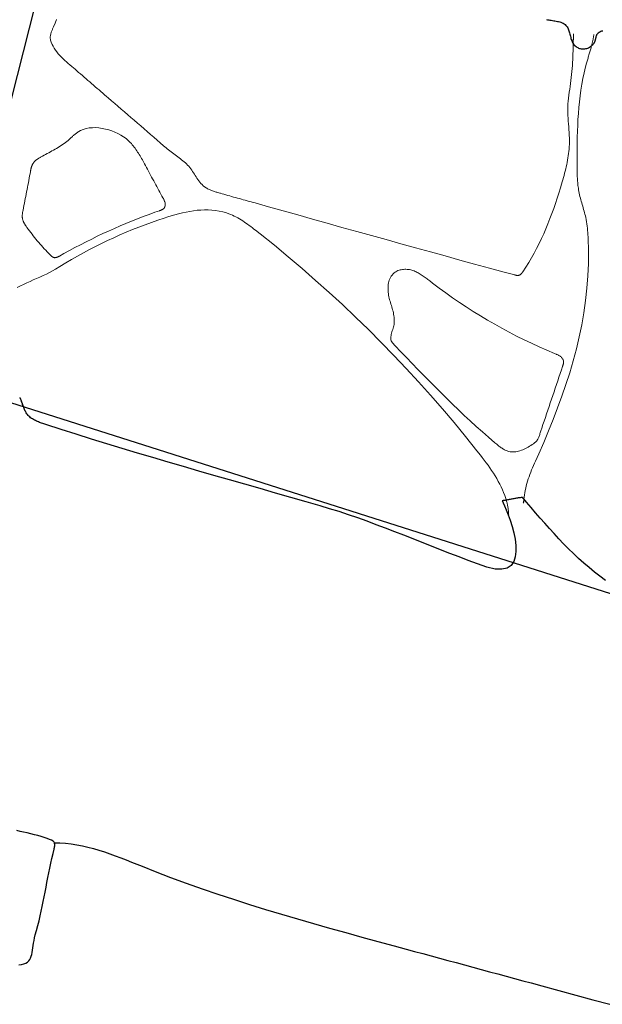
# Model space of a CAD drawing. Units: metres. Extents: x 434965.9 to 434976.6, y 387577.2 to 387584.
# Drawn here: x 434969.4 to 434969.9, y 387579.4 to 387580.2 of the extents above; entities that cross this region are included whole.
import ezdxf

# ---------------------------------------------------------------- set-up
doc = ezdxf.new("R2010")
doc.units = ezdxf.units.M
doc.layers.add('wPlan_Context_Interface', color=10, linetype='Continuous', lineweight=25)
doc.layers.add('wPlan_Detail', color=150, linetype='Continuous', lineweight=9)
doc.layers.add('WS_SECTION_LINE', color=3, linetype='Continuous')
doc.layers.add('WS_STRUCTURE', color=22, linetype='Continuous')

msp = doc.modelspace()

# ---------------------------------------------------------------- linework, layer by layer
at = {"layer": 'wPlan_Context_Interface'}
for points in [[(434969.81482, 387580.18159), (434969.81571, 387580.18141), (434969.81662, 387580.18125), (434969.81755, 387580.1811), (434969.81848, 387580.18096), (434969.81942, 387580.18083), (434969.82037, 387580.18069), (434969.82131, 387580.18055), (434969.82224, 387580.18038), (434969.82316, 387580.1802), (434969.82406, 387580.17999), (434969.82494, 387580.17974), (434969.8258, 387580.17945), (434969.82663, 387580.17911), (434969.82743, 387580.17873), (434969.82819, 387580.17828), (434969.82891, 387580.17776), (434969.82958, 387580.17718), (434969.83011, 387580.17659), (434969.83057, 387580.17595), (434969.83098, 387580.17527), (434969.83133, 387580.17456), (434969.83164, 387580.17381), (434969.83191, 387580.17304), (434969.83215, 387580.17224), (434969.83236, 387580.17143), (434969.83257, 387580.17061), (434969.83277, 387580.16978), (434969.83297, 387580.16894), (434969.83318, 387580.1681), (434969.83341, 387580.16727), (434969.83367, 387580.16645), (434969.83396, 387580.16565), (434969.83429, 387580.16486), (434969.83467, 387580.1641), (434969.83508, 387580.16341), (434969.83516, 387580.16327), (434969.83525, 387580.16312), (434969.83534, 387580.16298), (434969.83543, 387580.16284), (434969.83553, 387580.16271), (434969.83563, 387580.16257), (434969.83574, 387580.16244), (434969.83585, 387580.16231), (434969.83596, 387580.16218), (434969.83608, 387580.16206), (434969.83621, 387580.16193), (434969.83633, 387580.16181), (434969.83646, 387580.16169), (434969.8366, 387580.16158), (434969.83674, 387580.16146), (434969.83688, 387580.16135), (434969.83703, 387580.16124), (434969.83725, 387580.16108), (434969.83785, 387580.16067), (434969.83847, 387580.16032), (434969.83911, 387580.16003), (434969.83978, 387580.15979), (434969.84046, 387580.15961), (434969.84115, 387580.15949), (434969.84185, 387580.15941), (434969.84256, 387580.15939), (434969.84327, 387580.15942), (434969.84397, 387580.1595), (434969.84467, 387580.15963), (434969.84535, 387580.15981), (434969.84602, 387580.16003), (434969.84668, 387580.16031), (434969.84731, 387580.16062), (434969.84792, 387580.16098), (434969.84849, 387580.16139), (434969.84896, 387580.16176), (434969.84916, 387580.16192), (434969.84935, 387580.16209), (434969.84953, 387580.16226), (434969.84971, 387580.16243), (434969.84989, 387580.16261), (434969.85006, 387580.16279), (434969.85022, 387580.16298), (434969.85037, 387580.16317), (434969.85053, 387580.16336), (434969.85067, 387580.16356), (434969.85081, 387580.16376), (434969.85094, 387580.16396), (434969.85107, 387580.16417), (434969.85119, 387580.16438), (434969.85131, 387580.16459), (434969.85142, 387580.1648), (434969.85152, 387580.16502), (434969.85162, 387580.16527), (434969.85171, 387580.16561), (434969.8518, 387580.16596), (434969.85188, 387580.16632), (434969.85196, 387580.16667), (434969.85204, 387580.16703), (434969.85213, 387580.16739), (434969.85221, 387580.16775), (434969.8523, 387580.16811), (434969.8524, 387580.16846), (434969.8525, 387580.16882), (434969.85262, 387580.16917), (434969.85274, 387580.16951), (434969.85289, 387580.16985), (434969.85304, 387580.17018), (434969.85322, 387580.17051), (434969.85341, 387580.17083), (434969.85363, 387580.17114), (434969.85398, 387580.17153), (434969.85457, 387580.172), (434969.85523, 387580.17238), (434969.85593, 387580.17269), (434969.85667, 387580.17294), (434969.85745, 387580.17315)], [(434969.85938, 387579.75794), (434969.85517, 387579.76106), (434969.85105, 387579.76429), (434969.84701, 387579.76763), (434969.84304, 387579.77106), (434969.83915, 387579.77458), (434969.83533, 387579.77818), (434969.83157, 387579.78186), (434969.82787, 387579.78561), (434969.82422, 387579.78941), (434969.82063, 387579.79327), (434969.81708, 387579.79717), (434969.81357, 387579.80111), (434969.81009, 387579.80507), (434969.80665, 387579.80906), (434969.80324, 387579.81307), (434969.79985, 387579.81708), (434969.79783, 387579.81947), (434969.79775, 387579.81952), (434969.79769, 387579.81958), (434969.79762, 387579.81964), (434969.79755, 387579.8197), (434969.79749, 387579.81977), (434969.79743, 387579.81983), (434969.79738, 387579.8199), (434969.79732, 387579.81997), (434969.79726, 387579.82004), (434969.79721, 387579.82011), (434969.79715, 387579.82018), (434969.79709, 387579.82026), (434969.79704, 387579.82033), (434969.79698, 387579.82041), (434969.79692, 387579.82049), (434969.79686, 387579.82057), (434969.79679, 387579.82065), (434969.79641, 387579.82064), (434969.79571, 387579.82054), (434969.79502, 387579.82043), (434969.79432, 387579.82032), (434969.79364, 387579.82021), (434969.79295, 387579.82009), (434969.79227, 387579.81997), (434969.79159, 387579.81985), (434969.79091, 387579.81972), (434969.79024, 387579.8196), (434969.78956, 387579.81947), (434969.78889, 387579.81935), (434969.78822, 387579.81923), (434969.78755, 387579.81911), (434969.78687, 387579.81899), (434969.7862, 387579.81887), (434969.78552, 387579.81875), (434969.78485, 387579.81864), (434969.78446, 387579.81857), (434969.78429, 387579.81853), (434969.78412, 387579.8185), (434969.78394, 387579.81846), (434969.78377, 387579.81843), (434969.7836, 387579.81841), (434969.78342, 387579.81838), (434969.78324, 387579.81835), (434969.78307, 387579.81833), (434969.78289, 387579.8183), (434969.78271, 387579.81828), (434969.78254, 387579.81825), (434969.78236, 387579.81823), (434969.78219, 387579.8182), (434969.78201, 387579.81817), (434969.78184, 387579.81813), (434969.78167, 387579.8181), (434969.7815, 387579.81806), (434969.78163, 387579.81782), (434969.7823, 387579.81657), (434969.78333, 387579.81434), (434969.78462, 387579.8113), (434969.78606, 387579.80758), (434969.78754, 387579.80336), (434969.78897, 387579.79877), (434969.79022, 387579.79397), (434969.7912, 387579.78912), (434969.79179, 387579.78436), (434969.7919, 387579.77985), (434969.7914, 387579.77574), (434969.7902, 387579.77218), (434969.7882, 387579.76933), (434969.78527, 387579.76733), (434969.78132, 387579.76635), (434969.77624, 387579.76653), (434969.76992, 387579.76802), (434969.76286, 387579.77052), (434969.75587, 387579.7731), (434969.74891, 387579.77573), (434969.74196, 387579.7784), (434969.73502, 387579.78111), (434969.72809, 387579.78384), (434969.72117, 387579.78657), (434969.71424, 387579.78931), (434969.70732, 387579.79203), (434969.70038, 387579.79474), (434969.69343, 387579.79741), (434969.68647, 387579.80003), (434969.67948, 387579.80261), (434969.67247, 387579.80511), (434969.66544, 387579.80755), (434969.65837, 387579.80989), (434969.65126, 387579.81214), (434969.64411, 387579.81428), (434969.63351, 387579.81733), (434969.62193, 387579.82064), (434969.61035, 387579.82395), (434969.59877, 387579.82726), (434969.58718, 387579.83057), (434969.5756, 387579.83388), (434969.56402, 387579.83721), (434969.55245, 387579.84056), (434969.54088, 387579.84392), (434969.52931, 387579.8473), (434969.51775, 387579.85072), (434969.5062, 387579.85416), (434969.49465, 387579.85764), (434969.48312, 387579.86116), (434969.47159, 387579.86473), (434969.46008, 387579.86834), (434969.44858, 387579.87201), (434969.43709, 387579.87573), (434969.43473, 387579.87651), (434969.43393, 387579.87678), (434969.43314, 387579.87706), (434969.43234, 387579.87735), (434969.43155, 387579.87766), (434969.43076, 387579.87798), (434969.42998, 387579.87833), (434969.42921, 387579.87869), (434969.42846, 387579.87907), (434969.42772, 387579.87948), (434969.427, 387579.87991), (434969.42631, 387579.88037), (434969.42564, 387579.88086), (434969.425, 387579.88138), (434969.42439, 387579.88194), (434969.42381, 387579.88253), (434969.42328, 387579.88316), (434969.42278, 387579.88383), (434969.42238, 387579.88443), (434969.42201, 387579.88505), (434969.42168, 387579.8857), (434969.42137, 387579.88637), (434969.42108, 387579.88705), (434969.42081, 387579.88775), (434969.42056, 387579.88846), (434969.42031, 387579.88917), (434969.42008, 387579.88988), (434969.41984, 387579.8906), (434969.41961, 387579.89131), (434969.41937, 387579.89201), (434969.41912, 387579.8927), (434969.41886, 387579.89338), (434969.41859, 387579.89404), (434969.4183, 387579.89468), (434969.41798, 387579.89529), (434969.41764, 387579.89587)], [(434969.41664, 387579.46775), (434969.41872, 387579.46798), (434969.42048, 387579.46838), (434969.42197, 387579.46896), (434969.4232, 387579.46969), (434969.42421, 387579.47058), (434969.42501, 387579.47161), (434969.42566, 387579.47277), (434969.42616, 387579.47407), (434969.42655, 387579.47548), (434969.42686, 387579.47701), (434969.42712, 387579.47864), (434969.42735, 387579.48037), (434969.42759, 387579.48219), (434969.42786, 387579.48408), (434969.42819, 387579.48605), (434969.42861, 387579.48808), (434969.42915, 387579.49017), (434969.43012, 387579.49364), (434969.43108, 387579.49727), (434969.43197, 387579.50089), (434969.43283, 387579.50452), (434969.43363, 387579.50813), (434969.43441, 387579.51175), (434969.43515, 387579.51537), (434969.43587, 387579.51898), (434969.43658, 387579.5226), (434969.43728, 387579.52622), (434969.43798, 387579.52984), (434969.43869, 387579.53347), (434969.4394, 387579.5371), (434969.44014, 387579.54074), (434969.4409, 387579.54439), (434969.4417, 387579.54805), (434969.44254, 387579.55172), (434969.4433, 387579.55489), (434969.44338, 387579.55518), (434969.44346, 387579.55547), (434969.44353, 387579.55575), (434969.4436, 387579.55604), (434969.44366, 387579.55633), (434969.44371, 387579.55662), (434969.44376, 387579.55691), (434969.44379, 387579.5572), (434969.44382, 387579.55749), (434969.44383, 387579.55778), (434969.44383, 387579.55806), (434969.44382, 387579.55835), (434969.4438, 387579.55864), (434969.44376, 387579.55892), (434969.44371, 387579.55921), (434969.44364, 387579.55949), (434969.44356, 387579.55977), (434969.44333, 387579.56023), (434969.44259, 387579.56095), (434969.44144, 387579.56167), (434969.43991, 387579.5624), (434969.43806, 387579.56312), (434969.43595, 387579.56384), (434969.43362, 387579.56454), (434969.43111, 387579.56524), (434969.42849, 387579.56592), (434969.42579, 387579.56658), (434969.42307, 387579.56723), (434969.42038, 387579.56785), (434969.41777, 387579.56844), (434969.41529, 387579.569)], [(434969.4435, 387579.55973), (434969.4478, 387579.55969), (434969.45208, 387579.55943), (434969.45633, 387579.55897), (434969.46055, 387579.55833), (434969.46475, 387579.55752), (434969.46893, 387579.55656), (434969.47309, 387579.55546), (434969.47723, 387579.55424), (434969.48134, 387579.55292), (434969.48544, 387579.55151), (434969.48953, 387579.55002), (434969.49359, 387579.54848), (434969.49764, 387579.54689), (434969.50168, 387579.54528), (434969.50571, 387579.54365), (434969.50972, 387579.54203), (434969.51951, 387579.53815), (434969.53128, 387579.53366), (434969.5431, 387579.52932), (434969.55497, 387579.52512), (434969.56689, 387579.52105), (434969.57885, 387579.51711), (434969.59086, 387579.51327), (434969.60289, 387579.50954), (434969.61496, 387579.50589), (434969.62705, 387579.50233), (434969.63916, 387579.49883), (434969.6513, 387579.49539), (434969.66344, 387579.492), (434969.6756, 387579.48865), (434969.68776, 387579.48532), (434969.69993, 387579.48202), (434969.70915, 387579.47951), (434969.71543, 387579.47781), (434969.72171, 387579.4761), (434969.728, 387579.4744), (434969.73428, 387579.47269), (434969.74056, 387579.47099), (434969.74684, 387579.46929), (434969.75312, 387579.46758), (434969.75941, 387579.46588), (434969.76569, 387579.46417), (434969.77197, 387579.46247), (434969.77825, 387579.46076), (434969.78453, 387579.45906), (434969.79082, 387579.45735), (434969.7971, 387579.45565), (434969.80338, 387579.45394), (434969.81131, 387579.45179), (434969.82418, 387579.4483), (434969.83705, 387579.4448), (434969.84992, 387579.44131), (434969.8628, 387579.43782)]]:
    msp.add_lwpolyline(points, dxfattribs=at)
at = {"layer": 'wPlan_Detail'}
for points in [[(434969.44521, 387580.18169), (434969.44407, 387580.17885), (434969.4429, 387580.17603), (434969.44246, 387580.17501), (434969.44225, 387580.17451), (434969.44204, 387580.174), (434969.44183, 387580.17349), (434969.44162, 387580.17298), (434969.44143, 387580.17247), (434969.44124, 387580.17195), (434969.44107, 387580.17144), (434969.44091, 387580.17092), (434969.44078, 387580.17039), (434969.44066, 387580.16987), (434969.44057, 387580.16934), (434969.44051, 387580.16882), (434969.44047, 387580.16829), (434969.44047, 387580.16776), (434969.4405, 387580.16722), (434969.44057, 387580.16669), (434969.44073, 387580.16597), (434969.44122, 387580.16438), (434969.44184, 387580.16283), (434969.44257, 387580.16133), (434969.44342, 387580.15987), (434969.44436, 387580.15845), (434969.44539, 387580.15707), (434969.44649, 387580.15573), (434969.44765, 387580.15442), (434969.44887, 387580.15315), (434969.45012, 387580.1519), (434969.45141, 387580.15069), (434969.45272, 387580.14951), (434969.45403, 387580.14835), (434969.45535, 387580.14723), (434969.45664, 387580.14612), (434969.45792, 387580.14504), (434969.45916, 387580.14398), (434969.46047, 387580.14285), (434969.46187, 387580.14165), (434969.46327, 387580.14044), (434969.46467, 387580.13924), (434969.46607, 387580.13803), (434969.46747, 387580.13682), (434969.46886, 387580.13561), (434969.47026, 387580.1344), (434969.47166, 387580.13319), (434969.47305, 387580.13198), (434969.47445, 387580.13077), (434969.47585, 387580.12956), (434969.47725, 387580.12835), (434969.47864, 387580.12714), (434969.48004, 387580.12593), (434969.48144, 387580.12473), (434969.48284, 387580.12353), (434969.48424, 387580.12233), (434969.48663, 387580.12028), (434969.48909, 387580.11817), (434969.49154, 387580.11606), (434969.494, 387580.11394), (434969.49645, 387580.11182), (434969.49891, 387580.1097), (434969.50137, 387580.10758), (434969.50383, 387580.10546), (434969.50628, 387580.10333), (434969.50874, 387580.1012), (434969.5112, 387580.09907), (434969.51365, 387580.09694), (434969.51611, 387580.09481), (434969.51856, 387580.09267), (434969.52101, 387580.09054), (434969.52346, 387580.08841), (434969.5259, 387580.08628), (434969.52783, 387580.0846), (434969.52875, 387580.08384), (434969.5297, 387580.08309), (434969.53066, 387580.08234), (434969.53164, 387580.0816), (434969.53264, 387580.08086), (434969.53364, 387580.08012), (434969.53464, 387580.07939), (434969.53565, 387580.07865), (434969.53665, 387580.0779), (434969.53764, 387580.07716), (434969.53863, 387580.0764), (434969.5396, 387580.07564), (434969.54055, 387580.07487), (434969.54149, 387580.07409), (434969.54239, 387580.07329), (434969.54327, 387580.07249), (434969.54412, 387580.07166), (434969.54497, 387580.07076), (434969.54578, 387580.0698), (434969.54653, 387580.06882), (434969.54725, 387580.06782), (434969.54792, 387580.06681), (434969.54858, 387580.06578), (434969.54922, 387580.06475), (434969.54985, 387580.06372), (434969.55049, 387580.0627), (434969.55115, 387580.06168), (434969.55182, 387580.06068), (434969.55254, 387580.05969), (434969.55329, 387580.05873), (434969.5541, 387580.0578), (434969.55497, 387580.0569), (434969.55592, 387580.05605), (434969.55694, 387580.05523), (434969.558, 387580.0545), (434969.55859, 387580.05415), (434969.55918, 387580.05382), (434969.55979, 387580.05351), (434969.5604, 387580.05321), (434969.56103, 387580.05293), (434969.56166, 387580.05266), (434969.56229, 387580.0524), (434969.56294, 387580.05215), (434969.56359, 387580.05192), (434969.56424, 387580.0517), (434969.56491, 387580.05148), (434969.56558, 387580.05128), (434969.56625, 387580.05108), (434969.56693, 387580.05088), (434969.56762, 387580.0507), (434969.56831, 387580.05052), (434969.56901, 387580.05034), (434969.57008, 387580.05004), (434969.57152, 387580.04961), (434969.57297, 387580.04919), (434969.57442, 387580.04877), (434969.57588, 387580.04836), (434969.57734, 387580.04794), (434969.5788, 387580.04753), (434969.58027, 387580.04711), (434969.58173, 387580.0467), (434969.5832, 387580.04629), (434969.58467, 387580.04588), (434969.58615, 387580.04548), (434969.58762, 387580.04507), (434969.5891, 387580.04466), (434969.59057, 387580.04426), (434969.59205, 387580.04385), (434969.59353, 387580.04344), (434969.59501, 387580.04304), (434969.60504, 387580.04022), (434969.61615, 387580.03709), (434969.62726, 387580.03397), (434969.63837, 387580.03085), (434969.64948, 387580.02774), (434969.66059, 387580.02462), (434969.67171, 387580.02152), (434969.68282, 387580.01841), (434969.69394, 387580.01531), (434969.70505, 387580.01222), (434969.71617, 387580.00914), (434969.7273, 387580.00606), (434969.73842, 387580.003), (434969.74955, 387579.99994), (434969.76068, 387579.99689), (434969.77181, 387579.99386), (434969.78295, 387579.99083), (434969.79105, 387579.98864), (434969.79126, 387579.98858), (434969.79146, 387579.98853), (434969.79166, 387579.98848), (434969.79187, 387579.98844), (434969.79207, 387579.9884), (434969.79227, 387579.98837), (434969.79248, 387579.98834), (434969.79268, 387579.98832), (434969.79288, 387579.98831), (434969.79308, 387579.9883), (434969.79327, 387579.98831), (434969.79347, 387579.98832), (434969.79366, 387579.98834), (434969.79385, 387579.98837), (434969.79404, 387579.98841), (434969.79422, 387579.98847), (434969.7944, 387579.98853), (434969.7946, 387579.9886), (434969.79479, 387579.98868), (434969.79498, 387579.98877), (434969.79516, 387579.98887), (434969.79533, 387579.98899), (434969.79549, 387579.98911), (434969.79564, 387579.98924), (434969.79579, 387579.98938), (434969.79593, 387579.98952), (434969.79607, 387579.98967), (434969.7962, 387579.98982), (434969.79632, 387579.98998), (434969.79644, 387579.99014), (434969.79656, 387579.9903), (434969.79668, 387579.99046), (434969.79679, 387579.99062), (434969.7969, 387579.99078), (434969.79713, 387579.99112), (434969.79937, 387579.99454), (434969.80153, 387579.99802), (434969.8036, 387580.00155), (434969.80559, 387580.00512), (434969.80751, 387580.00874), (434969.80936, 387580.01239), (434969.81113, 387580.01608), (434969.81283, 387580.01981), (434969.81447, 387580.02357), (434969.81604, 387580.02736), (434969.81756, 387580.03117), (434969.81901, 387580.03501), (434969.82041, 387580.03887), (434969.82176, 387580.04274), (434969.82305, 387580.04663), (434969.8243, 387580.05054), (434969.8255, 387580.05445), (434969.82636, 387580.05734), (434969.82683, 387580.05896), (434969.8273, 387580.06058), (434969.82775, 387580.06221), (434969.82819, 387580.06384), (434969.82862, 387580.06548), (434969.82903, 387580.06712), (434969.82943, 387580.06876), (434969.82981, 387580.07041), (434969.83017, 387580.07205), (434969.8305, 387580.07371), (434969.83082, 387580.07536), (434969.8311, 387580.07701), (434969.83136, 387580.07867), (434969.8316, 387580.08032), (434969.8318, 387580.08198), (434969.83197, 387580.08364), (434969.83211, 387580.0853), (434969.83222, 387580.08746), (434969.83226, 387580.0897), (434969.83223, 387580.09192), (434969.83216, 387580.09412), (434969.83204, 387580.0963), (434969.83189, 387580.09847), (434969.83172, 387580.10062), (434969.83155, 387580.10277), (434969.83138, 387580.10491), (434969.83122, 387580.10705), (434969.83109, 387580.10919), (434969.83099, 387580.11134), (434969.83094, 387580.11349), (434969.83095, 387580.11565), (434969.83103, 387580.11783), (434969.83118, 387580.12002), (434969.83143, 387580.12223), (434969.83177, 387580.12445), (434969.83213, 387580.12666), (434969.83247, 387580.12888), (434969.83278, 387580.1311), (434969.83308, 387580.13333), (434969.83336, 387580.13556), (434969.83361, 387580.1378), (434969.83385, 387580.14004), (434969.83406, 387580.14228), (434969.83426, 387580.14453), (434969.83443, 387580.14678), (434969.83459, 387580.14903), (434969.83472, 387580.15128), (434969.83483, 387580.15353), (434969.83492, 387580.15578), (434969.83499, 387580.15804), (434969.83504, 387580.16029), (434969.83507, 387580.16255), (434969.83508, 387580.16367), (434969.83511, 387580.16407), (434969.83513, 387580.16448), (434969.83514, 387580.16489), (434969.83516, 387580.16531), (434969.83517, 387580.16572), (434969.83518, 387580.16614), (434969.83519, 387580.16656), (434969.8352, 387580.16698), (434969.83521, 387580.1674), (434969.83521, 387580.16782), (434969.83522, 387580.16824), (434969.83522, 387580.16866), (434969.83522, 387580.16908), (434969.83522, 387580.1695), (434969.83522, 387580.16992), (434969.83521, 387580.17033), (434969.83521, 387580.17074)], [(434969.85074, 387580.17038), (434969.85066, 387580.16989), (434969.85057, 387580.1694), (434969.85049, 387580.1689), (434969.8504, 387580.1684), (434969.85032, 387580.1679), (434969.85022, 387580.1674), (434969.85013, 387580.1669), (434969.85003, 387580.16639), (434969.84993, 387580.16588), (434969.84983, 387580.16538), (434969.84972, 387580.16487), (434969.8496, 387580.16436), (434969.84948, 387580.16385), (434969.84936, 387580.16335), (434969.84923, 387580.16284), (434969.84909, 387580.16234), (434969.84895, 387580.16184), (434969.84875, 387580.1611), (434969.84854, 387580.1603), (434969.84832, 387580.15951), (434969.8481, 387580.15872), (434969.84788, 387580.15793), (434969.84765, 387580.15715), (434969.84742, 387580.15637), (434969.84719, 387580.15558), (434969.84696, 387580.1548), (434969.84673, 387580.15402), (434969.8465, 387580.15324), (434969.84627, 387580.15246), (434969.84605, 387580.15167), (434969.84583, 387580.15088), (434969.84561, 387580.15009), (434969.84539, 387580.1493), (434969.84518, 387580.1485), (434969.84444, 387580.14575), (434969.84338, 387580.14143), (434969.84244, 387580.13709), (434969.84162, 387580.13272), (434969.8409, 387580.12833), (434969.84029, 387580.12392), (434969.83977, 387580.1195), (434969.83934, 387580.11506), (434969.83898, 387580.11061), (434969.8387, 387580.10615), (434969.83847, 387580.10168), (434969.83831, 387580.09721), (434969.83819, 387580.09273), (434969.8381, 387580.08826), (434969.83805, 387580.08378), (434969.83803, 387580.07931), (434969.83802, 387580.07485), (434969.83801, 387580.07152), (434969.83802, 387580.07043), (434969.83802, 387580.06933), (434969.83803, 387580.06823), (434969.83804, 387580.06713), (434969.83807, 387580.06603), (434969.83809, 387580.06493), (434969.83813, 387580.06383), (434969.83817, 387580.06273), (434969.83823, 387580.06164), (434969.83829, 387580.06054), (434969.83837, 387580.05945), (434969.83846, 387580.05837), (434969.83856, 387580.05729), (434969.83868, 387580.05622), (434969.83881, 387580.05515), (434969.83896, 387580.0541), (434969.83913, 387580.05302), (434969.83935, 387580.05175), (434969.8396, 387580.05049), (434969.83987, 387580.04923), (434969.84017, 387580.04799), (434969.84048, 387580.04674), (434969.84081, 387580.0455), (434969.84115, 387580.04427), (434969.84151, 387580.04304), (434969.84187, 387580.04181), (434969.84223, 387580.04059), (434969.84259, 387580.03937), (434969.84294, 387580.03814), (434969.84329, 387580.03692), (434969.84363, 387580.03569), (434969.84396, 387580.03447), (434969.84427, 387580.03324), (434969.84456, 387580.03201), (434969.84487, 387580.03044), (434969.84515, 387580.02883), (434969.8454, 387580.02721), (434969.84561, 387580.02558), (434969.8458, 387580.02395), (434969.84596, 387580.02232), (434969.8461, 387580.02068), (434969.84622, 387580.01904), (434969.84631, 387580.01739), (434969.84639, 387580.01575), (434969.84645, 387580.0141), (434969.8465, 387580.01245), (434969.84653, 387580.01081), (434969.84655, 387580.00916), (434969.84656, 387580.00752), (434969.84657, 387580.00588), (434969.84657, 387580.00424), (434969.84653, 387579.9974), (434969.84617, 387579.988), (434969.84547, 387579.97866), (434969.84445, 387579.96938), (434969.84312, 387579.96015), (434969.8415, 387579.95098), (434969.8396, 387579.94186), (434969.83745, 387579.9328), (434969.83505, 387579.92379), (434969.83243, 387579.91484), (434969.82959, 387579.90593), (434969.82656, 387579.89708), (434969.82335, 387579.88828), (434969.81997, 387579.87952), (434969.81645, 387579.87082), (434969.8128, 387579.86216), (434969.80903, 387579.85355), (434969.80656, 387579.84805), (434969.80583, 387579.8464), (434969.80511, 387579.84474), (434969.8044, 387579.84306), (434969.80372, 387579.84138), (434969.80305, 387579.83969), (434969.80241, 387579.83799), (434969.80179, 387579.83628), (434969.80121, 387579.83457), (434969.80066, 387579.83285), (434969.80014, 387579.83113), (434969.79967, 387579.8294), (434969.79923, 387579.82768), (434969.79885, 387579.82595), (434969.79851, 387579.82423), (434969.79823, 387579.8225), (434969.798, 387579.82078), (434969.79785, 387579.81943), (434969.79783, 387579.81934), (434969.79781, 387579.81926), (434969.7978, 387579.81917), (434969.79778, 387579.81909), (434969.79778, 387579.81901), (434969.79777, 387579.81893), (434969.79777, 387579.81885), (434969.79776, 387579.81877), (434969.79777, 387579.81869), (434969.79777, 387579.81861), (434969.79777, 387579.81853), (434969.79777, 387579.81844), (434969.79778, 387579.81836), (434969.79778, 387579.81827), (434969.79779, 387579.81818), (434969.79779, 387579.81809), (434969.7978, 387579.81799)], [(434969.41555, 387579.9791), (434969.41789, 387579.98036), (434969.42029, 387579.98156), (434969.42272, 387579.98271), (434969.42519, 387579.98382), (434969.42767, 387579.98492), (434969.43016, 387579.986), (434969.43265, 387579.98709), (434969.43511, 387579.9882), (434969.43754, 387579.98933), (434969.43993, 387579.99051), (434969.44226, 387579.99174), (434969.44452, 387579.99305), (434969.44779, 387579.99508), (434969.45215, 387579.99774), (434969.45654, 387580.00033), (434969.46098, 387580.00287), (434969.46545, 387580.00534), (434969.46996, 387580.00776), (434969.47451, 387580.01011), (434969.47909, 387580.01239), (434969.4837, 387580.01462), (434969.48834, 387580.01678), (434969.49302, 387580.01887), (434969.49773, 387580.02091), (434969.50246, 387580.02287), (434969.50722, 387580.02477), (434969.51202, 387580.0266), (434969.51683, 387580.02837), (434969.52167, 387580.03007), (434969.52636, 387580.03164), (434969.52907, 387580.0325), (434969.53181, 387580.03334), (434969.53457, 387580.03413), (434969.53734, 387580.03487), (434969.54013, 387580.03555), (434969.54292, 387580.03616), (434969.54572, 387580.03669), (434969.54853, 387580.03713), (434969.55133, 387580.03747), (434969.55414, 387580.0377), (434969.55693, 387580.03781), (434969.55972, 387580.0378), (434969.56249, 387580.03765), (434969.56525, 387580.03735), (434969.56799, 387580.0369), (434969.57071, 387580.03628), (434969.5734, 387580.03549), (434969.57522, 387580.03485), (434969.5766, 387580.03432), (434969.57796, 387580.03373), (434969.5793, 387580.03311), (434969.58061, 387580.03244), (434969.58191, 387580.03174), (434969.58319, 387580.031), (434969.58445, 387580.03024), (434969.5857, 387580.02944), (434969.58694, 387580.02862), (434969.58816, 387580.02777), (434969.58938, 387580.02691), (434969.59058, 387580.02603), (434969.59178, 387580.02514), (434969.59298, 387580.02423), (434969.59417, 387580.02332), (434969.59535, 387580.0224), (434969.59892, 387580.0196), (434969.60955, 387580.01106), (434969.62007, 387580.00238), (434969.63046, 387579.99356), (434969.64074, 387579.98459), (434969.65089, 387579.97549), (434969.66091, 387579.96624), (434969.67081, 387579.95686), (434969.68058, 387579.94735), (434969.69021, 387579.9377), (434969.69972, 387579.92792), (434969.70909, 387579.91801), (434969.71832, 387579.90797), (434969.72741, 387579.89781), (434969.73637, 387579.88753), (434969.74518, 387579.87712), (434969.75385, 387579.86659), (434969.76238, 387579.85594), (434969.76501, 387579.8526), (434969.76648, 387579.85071), (434969.76794, 387579.8488), (434969.76938, 387579.84686), (434969.7708, 387579.84491), (434969.77219, 387579.84294), (434969.77354, 387579.84094), (434969.77486, 387579.83893), (434969.77614, 387579.83689), (434969.77737, 387579.83484), (434969.77854, 387579.83276), (434969.77965, 387579.83067), (434969.7807, 387579.82855), (434969.78168, 387579.82642), (434969.78259, 387579.82426), (434969.78342, 387579.82208), (434969.78416, 387579.81989), (434969.78463, 387579.81833), (434969.78481, 387579.81771), (434969.78499, 387579.81708), (434969.78515, 387579.81645), (434969.7853, 387579.81582), (434969.78545, 387579.81518), (434969.78558, 387579.81455), (434969.7857, 387579.81391), (434969.78581, 387579.81327), (434969.78591, 387579.81263), (434969.78601, 387579.81199), (434969.78609, 387579.81134), (434969.78616, 387579.81069), (434969.78622, 387579.81004), (434969.78628, 387579.80938), (434969.78632, 387579.80872), (434969.78636, 387579.80806), (434969.78639, 387579.80739)], [(434969.4211, 387579.88639), (434969.42088, 387579.88693), (434969.42066, 387579.88747), (434969.42044, 387579.88801), (434969.42022, 387579.88855), (434969.42, 387579.88909), (434969.41979, 387579.88963), (434969.41958, 387579.89018), (434969.41937, 387579.89072), (434969.41916, 387579.89126), (434969.41896, 387579.89181), (434969.41877, 387579.89235), (434969.41858, 387579.8929), (434969.41839, 387579.89344), (434969.41821, 387579.89399), (434969.41804, 387579.89454), (434969.41787, 387579.89509), (434969.41771, 387579.89564), (434969.41761, 387579.8959), (434969.41757, 387579.89594), (434969.41753, 387579.89599), (434969.41749, 387579.89603), (434969.41745, 387579.89608), (434969.41741, 387579.89612), (434969.41738, 387579.89616)], [(434969.7977, 387579.81766), (434969.7977, 387579.81766), (434969.7977, 387579.81766), (434969.7977, 387579.81767), (434969.79771, 387579.81769), (434969.79771, 387579.8177), (434969.79772, 387579.81772), (434969.79772, 387579.81774), (434969.79773, 387579.81775), (434969.79773, 387579.81777), (434969.79774, 387579.81779), (434969.79774, 387579.8178), (434969.79774, 387579.81781), (434969.79775, 387579.81782), (434969.79775, 387579.81782), (434969.79775, 387579.81782), (434969.79775, 387579.81782), (434969.79775, 387579.81783), (434969.79775, 387579.81783), (434969.79775, 387579.81783), (434969.79775, 387579.81783), (434969.79775, 387579.81784), (434969.79775, 387579.81785), (434969.79776, 387579.81786), (434969.79776, 387579.81787), (434969.79777, 387579.81789), (434969.79777, 387579.81791), (434969.79778, 387579.81793), (434969.79779, 387579.81796), (434969.7978, 387579.81799)]]:
    msp.add_lwpolyline(points, dxfattribs=at)
for points in [[(434969.50088, 387580.08868), (434969.49935, 387580.09017), (434969.49763, 387580.0916), (434969.49575, 387580.09296), (434969.49372, 387580.09422), (434969.49156, 387580.09539), (434969.4893, 387580.09645), (434969.48696, 387580.09739), (434969.48455, 387580.0982), (434969.4821, 387580.09887), (434969.47962, 387580.09938), (434969.47714, 387580.09973), (434969.47467, 387580.09991), (434969.47225, 387580.09989), (434969.46988, 387580.09968), (434969.46758, 387580.09926), (434969.46538, 387580.09863), (434969.4633, 387580.09776), (434969.46196, 387580.09702), (434969.46144, 387580.09669), (434969.46093, 387580.09635), (434969.46043, 387580.09599), (434969.45994, 387580.09561), (434969.45946, 387580.09523), (434969.45898, 387580.09484), (434969.45851, 387580.09443), (434969.45805, 387580.09402), (434969.45759, 387580.09361), (434969.45713, 387580.09319), (434969.45668, 387580.09277), (434969.45623, 387580.09235), (434969.45577, 387580.09193), (434969.45532, 387580.09151), (434969.45487, 387580.0911), (434969.45441, 387580.09069), (434969.45395, 387580.09028), (434969.45298, 387580.0895), (434969.45191, 387580.08868), (434969.45083, 387580.08789), (434969.44973, 387580.08713), (434969.44862, 387580.08639), (434969.4475, 387580.08566), (434969.44636, 387580.08496), (434969.44521, 387580.08427), (434969.44405, 387580.0836), (434969.44288, 387580.08293), (434969.4417, 387580.08228), (434969.44052, 387580.08163), (434969.43933, 387580.08099), (434969.43814, 387580.08035), (434969.43694, 387580.07971), (434969.43574, 387580.07907), (434969.43455, 387580.07843), (434969.43359, 387580.07791), (434969.43318, 387580.07769), (434969.43277, 387580.07746), (434969.43236, 387580.07722), (434969.43195, 387580.07698), (434969.43155, 387580.07673), (434969.43115, 387580.07647), (434969.43076, 387580.07621), (434969.43038, 387580.07593), (434969.43001, 387580.07565), (434969.42964, 387580.07536), (434969.42929, 387580.07506), (434969.42895, 387580.07474), (434969.42863, 387580.07441), (434969.42832, 387580.07407), (434969.42802, 387580.07371), (434969.42774, 387580.07334), (434969.42749, 387580.07295), (434969.42729, 387580.07263), (434969.42713, 387580.07234), (434969.42698, 387580.07204), (434969.42683, 387580.07173), (434969.4267, 387580.07142), (434969.42658, 387580.07111), (434969.42646, 387580.07079), (434969.42636, 387580.07047), (434969.42626, 387580.07015), (434969.42617, 387580.06982), (434969.42608, 387580.06949), (434969.42599, 387580.06916), (434969.42591, 387580.06882), (434969.42584, 387580.06848), (434969.42576, 387580.06814), (434969.42569, 387580.06779), (434969.42562, 387580.06744), (434969.4255, 387580.06683), (434969.42518, 387580.06513), (434969.42487, 387580.06343), (434969.42455, 387580.06172), (434969.42424, 387580.06001), (434969.42392, 387580.0583), (434969.4236, 387580.05659), (434969.42327, 387580.05488), (434969.42295, 387580.05316), (434969.42262, 387580.05144), (434969.42229, 387580.04972), (434969.42196, 387580.048), (434969.42163, 387580.04628), (434969.42129, 387580.04456), (434969.42096, 387580.04284), (434969.42061, 387580.04112), (434969.42027, 387580.0394), (434969.41992, 387580.03768), (434969.41975, 387580.03683), (434969.41969, 387580.0365), (434969.41963, 387580.03617), (434969.41957, 387580.03583), (434969.41952, 387580.03549), (434969.41948, 387580.03515), (434969.41944, 387580.0348), (434969.4194, 387580.03446), (434969.41937, 387580.03411), (434969.41935, 387580.03377), (434969.41934, 387580.03342), (434969.41933, 387580.03307), (434969.41934, 387580.03273), (434969.41935, 387580.03238), (434969.41937, 387580.03204), (434969.4194, 387580.0317), (434969.41944, 387580.03137), (434969.4195, 387580.03103), (434969.41959, 387580.03067), (434969.41969, 387580.03031), (434969.4198, 387580.02996), (434969.41992, 387580.02961), (434969.42005, 387580.02927), (434969.42019, 387580.02893), (434969.42034, 387580.0286), (434969.4205, 387580.02827), (434969.42067, 387580.02794), (434969.42085, 387580.02762), (434969.42103, 387580.0273), (434969.42123, 387580.02698), (434969.42142, 387580.02666), (434969.42163, 387580.02634), (434969.42184, 387580.02603), (434969.42205, 387580.02571), (434969.42227, 387580.0254), (434969.42284, 387580.02458), (434969.42379, 387580.02328), (434969.42474, 387580.02199), (434969.4257, 387580.02071), (434969.42668, 387580.01944), (434969.42766, 387580.01819), (434969.42866, 387580.01694), (434969.42967, 387580.0157), (434969.43069, 387580.01447), (434969.43172, 387580.01325), (434969.43276, 387580.01203), (434969.43382, 387580.01083), (434969.43489, 387580.00964), (434969.43597, 387580.00845), (434969.43706, 387580.00727), (434969.43816, 387580.0061), (434969.43928, 387580.00494), (434969.44041, 387580.00378), (434969.44062, 387580.00358), (434969.44076, 387580.00344), (434969.44091, 387580.0033), (434969.44106, 387580.00317), (434969.44121, 387580.00304), (434969.44137, 387580.00291), (434969.44152, 387580.00278), (434969.44168, 387580.00266), (434969.44184, 387580.00254), (434969.442, 387580.00242), (434969.44217, 387580.00231), (434969.44234, 387580.00221), (434969.44252, 387580.00211), (434969.4427, 387580.00201), (434969.44288, 387580.00193), (434969.44307, 387580.00185), (434969.44327, 387580.00178), (434969.44348, 387580.00173), (434969.44372, 387580.00171), (434969.44397, 387580.00171), (434969.44421, 387580.00172), (434969.44446, 387580.00175), (434969.4447, 387580.00179), (434969.44494, 387580.00185), (434969.44519, 387580.00192), (434969.44543, 387580.002), (434969.44566, 387580.00209), (434969.4459, 387580.00218), (434969.44613, 387580.00228), (434969.44635, 387580.00239), (434969.44657, 387580.00249), (434969.44679, 387580.0026), (434969.447, 387580.00271), (434969.4472, 387580.00282), (434969.44739, 387580.00292), (434969.45078, 387580.00483), (434969.45492, 387580.00711), (434969.45909, 387580.00934), (434969.46327, 387580.01153), (434969.46748, 387580.01368), (434969.47171, 387580.01579), (434969.47596, 387580.01785), (434969.48024, 387580.01986), (434969.48453, 387580.02184), (434969.48883, 387580.02376), (434969.49316, 387580.02564), (434969.49751, 387580.02748), (434969.50187, 387580.02927), (434969.50625, 387580.03102), (434969.51065, 387580.03271), (434969.51506, 387580.03436), (434969.51949, 387580.03597), (434969.52288, 387580.03716), (434969.52313, 387580.03725), (434969.52338, 387580.03734), (434969.52363, 387580.03743), (434969.52388, 387580.03753), (434969.52413, 387580.03763), (434969.52438, 387580.03774), (434969.52462, 387580.03785), (434969.52486, 387580.03797), (434969.5251, 387580.0381), (434969.52533, 387580.03824), (434969.52554, 387580.03838), (434969.52575, 387580.03853), (434969.52595, 387580.03869), (434969.52613, 387580.03886), (434969.5263, 387580.03904), (434969.52646, 387580.03924), (434969.5266, 387580.03944), (434969.52679, 387580.03976), (434969.52697, 387580.04015), (434969.52711, 387580.04054), (434969.52721, 387580.04093), (434969.52727, 387580.04134), (434969.52729, 387580.04175), (434969.52728, 387580.04216), (434969.52723, 387580.04258), (434969.52716, 387580.04299), (434969.52706, 387580.04341), (434969.52694, 387580.04383), (434969.52679, 387580.04425), (434969.52663, 387580.04466), (434969.52645, 387580.04508), (434969.52625, 387580.04548), (434969.52604, 387580.04588), (434969.52581, 387580.04628), (434969.52552, 387580.04679), (434969.52474, 387580.04822), (434969.52397, 387580.04965), (434969.52319, 387580.05108), (434969.52241, 387580.05252), (434969.52163, 387580.05395), (434969.52084, 387580.0554), (434969.52006, 387580.05684), (434969.51928, 387580.05829), (434969.5185, 387580.05973), (434969.51772, 387580.06118), (434969.51694, 387580.06263), (434969.51616, 387580.06409), (434969.51538, 387580.06554), (434969.5146, 387580.06699), (434969.51383, 387580.06844), (434969.51306, 387580.0699), (434969.51229, 387580.07135), (434969.51165, 387580.07255), (434969.51109, 387580.07356), (434969.51053, 387580.07457), (434969.50997, 387580.07558), (434969.5094, 387580.07658), (434969.50882, 387580.07758), (434969.50823, 387580.07857), (434969.50763, 387580.07956), (434969.50702, 387580.08053), (434969.5064, 387580.0815), (434969.50577, 387580.08245), (434969.50512, 387580.08339), (434969.50446, 387580.08432), (434969.50378, 387580.08523), (434969.50308, 387580.08612), (434969.50237, 387580.08699), (434969.50164, 387580.08785)], [(434969.80501, 387579.86111), (434969.80407, 387579.8605), (434969.8031, 387579.8599), (434969.80212, 387579.8593), (434969.80113, 387579.85872), (434969.80012, 387579.85816), (434969.7991, 387579.85763), (434969.79806, 387579.85713), (434969.79702, 387579.85667), (434969.79597, 387579.85625), (434969.79491, 387579.85588), (434969.79385, 387579.85557), (434969.79278, 387579.85531), (434969.79171, 387579.85512), (434969.79063, 387579.85501), (434969.78955, 387579.85497), (434969.78848, 387579.85501), (434969.7874, 387579.85514), (434969.78653, 387579.85533), (434969.78584, 387579.85554), (434969.78517, 387579.85578), (434969.78451, 387579.85604), (434969.78386, 387579.85634), (434969.78323, 387579.85665), (434969.7826, 387579.85699), (434969.78199, 387579.85734), (434969.78139, 387579.85772), (434969.7808, 387579.85812), (434969.78021, 387579.85853), (434969.77963, 387579.85895), (434969.77906, 387579.85939), (434969.77849, 387579.85984), (434969.77793, 387579.8603), (434969.77737, 387579.86076), (434969.77682, 387579.86124), (434969.77594, 387579.86199), (434969.77122, 387579.86604), (434969.76657, 387579.87013), (434969.76196, 387579.87426), (434969.75741, 387579.87843), (434969.7529, 387579.88263), (434969.74843, 387579.88687), (434969.744, 387579.89113), (434969.7396, 387579.89543), (434969.73523, 387579.89976), (434969.73088, 387579.90412), (434969.72654, 387579.90849), (434969.72223, 387579.9129), (434969.71792, 387579.91732), (434969.71361, 387579.92176), (434969.70931, 387579.92622), (434969.705, 387579.9307), (434969.70069, 387579.93519), (434969.69865, 387579.93733), (434969.69816, 387579.93804), (434969.6978, 387579.93878), (434969.69757, 387579.93955), (434969.69745, 387579.94035), (434969.69742, 387579.94118), (434969.69748, 387579.94203), (434969.69761, 387579.9429), (434969.6978, 387579.94379), (434969.69803, 387579.9447), (434969.6983, 387579.94561), (434969.69858, 387579.94654), (434969.69888, 387579.94748), (434969.69917, 387579.94843), (434969.69944, 387579.94938), (434969.69968, 387579.95033), (434969.69988, 387579.95128), (434969.70002, 387579.95225), (434969.70009, 387579.95338), (434969.7001, 387579.95451), (434969.70005, 387579.95564), (434969.69994, 387579.95676), (434969.69979, 387579.95787), (434969.69959, 387579.95899), (434969.69936, 387579.9601), (434969.6991, 387579.9612), (434969.69881, 387579.96231), (434969.6985, 387579.96341), (434969.69818, 387579.96451), (434969.69785, 387579.96561), (434969.69751, 387579.96671), (434969.69718, 387579.9678), (434969.69685, 387579.9689), (434969.69654, 387579.96999), (434969.69624, 387579.97108), (434969.696, 387579.9722), (434969.69579, 387579.97334), (434969.69562, 387579.97449), (434969.69548, 387579.97566), (434969.69539, 387579.97683), (434969.69534, 387579.978), (434969.69534, 387579.97917), (434969.6954, 387579.98033), (434969.69552, 387579.98147), (434969.6957, 387579.98259), (434969.69596, 387579.98369), (434969.69628, 387579.98475), (434969.69668, 387579.98578), (434969.69717, 387579.98677), (434969.69774, 387579.98771), (434969.6984, 387579.9886), (434969.69916, 387579.98943), (434969.69996, 387579.99015), (434969.70063, 387579.99068), (434969.70134, 387579.99114), (434969.70209, 387579.99155), (434969.70287, 387579.99191), (434969.70368, 387579.99221), (434969.70451, 387579.99245), (434969.70536, 387579.99265), (434969.70623, 387579.99279), (434969.70711, 387579.99289), (434969.708, 387579.99294), (434969.7089, 387579.99294), (434969.70979, 387579.99289), (434969.71069, 387579.9928), (434969.71158, 387579.99267), (434969.71246, 387579.9925), (434969.71332, 387579.99229), (434969.71417, 387579.99204), (434969.715, 387579.99173), (434969.71581, 387579.99139), (434969.71661, 387579.99102), (434969.7174, 387579.99063), (434969.71817, 387579.99021), (434969.71894, 387579.98978), (434969.7197, 387579.98932), (434969.72045, 387579.98885), (434969.72119, 387579.98836), (434969.72193, 387579.98786), (434969.72266, 387579.98735), (434969.72338, 387579.98682), (434969.72409, 387579.98629), (434969.7248, 387579.98575), (434969.7255, 387579.9852), (434969.7262, 387579.98465), (434969.7269, 387579.9841), (434969.7289, 387579.98255), (434969.73388, 387579.97878), (434969.73893, 387579.97509), (434969.74404, 387579.97148), (434969.7492, 387579.96794), (434969.75442, 387579.96449), (434969.75969, 387579.96111), (434969.76502, 387579.95781), (434969.77039, 387579.95459), (434969.77582, 387579.95146), (434969.78129, 387579.94841), (434969.78682, 387579.94543), (434969.79239, 387579.94254), (434969.798, 387579.93974), (434969.80365, 387579.93702), (434969.80935, 387579.93438), (434969.81509, 387579.93183), (434969.82086, 387579.92937), (434969.82212, 387579.92886), (434969.82255, 387579.92868), (434969.823, 387579.92849), (434969.82344, 387579.92828), (434969.82388, 387579.92806), (434969.82431, 387579.92782), (434969.82474, 387579.92757), (434969.82515, 387579.92729), (434969.82554, 387579.92701), (434969.82591, 387579.9267), (434969.82626, 387579.92637), (434969.82659, 387579.92603), (434969.82688, 387579.92567), (434969.82714, 387579.92529), (434969.82736, 387579.92488), (434969.82754, 387579.92446), (434969.82768, 387579.92402), (434969.82776, 387579.92364), (434969.8278, 387579.92341), (434969.82782, 387579.92317), (434969.82783, 387579.92294), (434969.82783, 387579.9227), (434969.82781, 387579.92247), (434969.82779, 387579.92223), (434969.82775, 387579.922), (434969.8277, 387579.92176), (434969.82765, 387579.92153), (434969.82758, 387579.92129), (434969.82752, 387579.92105), (434969.82744, 387579.9208), (434969.82737, 387579.92056), (434969.82729, 387579.92031), (434969.82721, 387579.92006), (434969.82713, 387579.9198), (434969.82705, 387579.91954), (434969.82618, 387579.91698), (434969.82524, 387579.91422), (434969.82431, 387579.91147), (434969.82338, 387579.90871), (434969.82245, 387579.90595), (434969.82152, 387579.90319), (434969.8206, 387579.90043), (434969.81967, 387579.89767), (434969.81874, 387579.89491), (434969.81782, 387579.89215), (434969.81689, 387579.88939), (434969.81596, 387579.88663), (434969.81504, 387579.88387), (434969.81411, 387579.88111), (434969.81317, 387579.87835), (434969.81224, 387579.87559), (434969.8113, 387579.87284), (434969.81068, 387579.871), (434969.81044, 387579.87025), (434969.81021, 387579.86952), (434969.80999, 387579.86882), (434969.80978, 387579.86814), (434969.80956, 387579.86748), (434969.80934, 387579.86685), (434969.80911, 387579.86624), (434969.80886, 387579.86564), (434969.80859, 387579.86507), (434969.80829, 387579.86452), (434969.80796, 387579.86398), (434969.80759, 387579.86346), (434969.80718, 387579.86296), (434969.80672, 387579.86248), (434969.80621, 387579.86201), (434969.80564, 387579.86155)], [(434969.7977, 387579.81766), (434969.79771, 387579.81757), (434969.79771, 387579.81749), (434969.79772, 387579.8174), (434969.79771, 387579.81731), (434969.79771, 387579.81722), (434969.7977, 387579.81713), (434969.79769, 387579.81704), (434969.79769, 387579.81694), (434969.79768, 387579.81685), (434969.79767, 387579.81676), (434969.79767, 387579.81667), (434969.79767, 387579.81658), (434969.79767, 387579.8165), (434969.79768, 387579.81641), (434969.79764, 387579.8164), (434969.79757, 387579.81647), (434969.79751, 387579.81654), (434969.79747, 387579.8166), (434969.79745, 387579.81667), (434969.79744, 387579.81674), (434969.79744, 387579.81682), (434969.79745, 387579.8169), (434969.79747, 387579.81699), (434969.7975, 387579.81708), (434969.79753, 387579.81718), (434969.79757, 387579.81728), (434969.79761, 387579.8174), (434969.79766, 387579.81752)]]:
    msp.add_lwpolyline(points, close=True, dxfattribs=at)
at = {"layer": 'WS_SECTION_LINE'}
msp.add_lwpolyline([(434969.284, 387581.211), (434969.118, 387580.465), (434969.474, 387580.371), (434969.352, 387579.89)], dxfattribs=at)
at = {"layer": 'WS_STRUCTURE'}
msp.add_lwpolyline([(434967.964, 387580.761), (434967.975, 387580.465), (434968.504, 387580.181), (434969.992, 387579.707), (434970.134, 387580.121), (434967.956, 387580.767)], close=True, dxfattribs=at)

doc.saveas('drawing.dxf')
